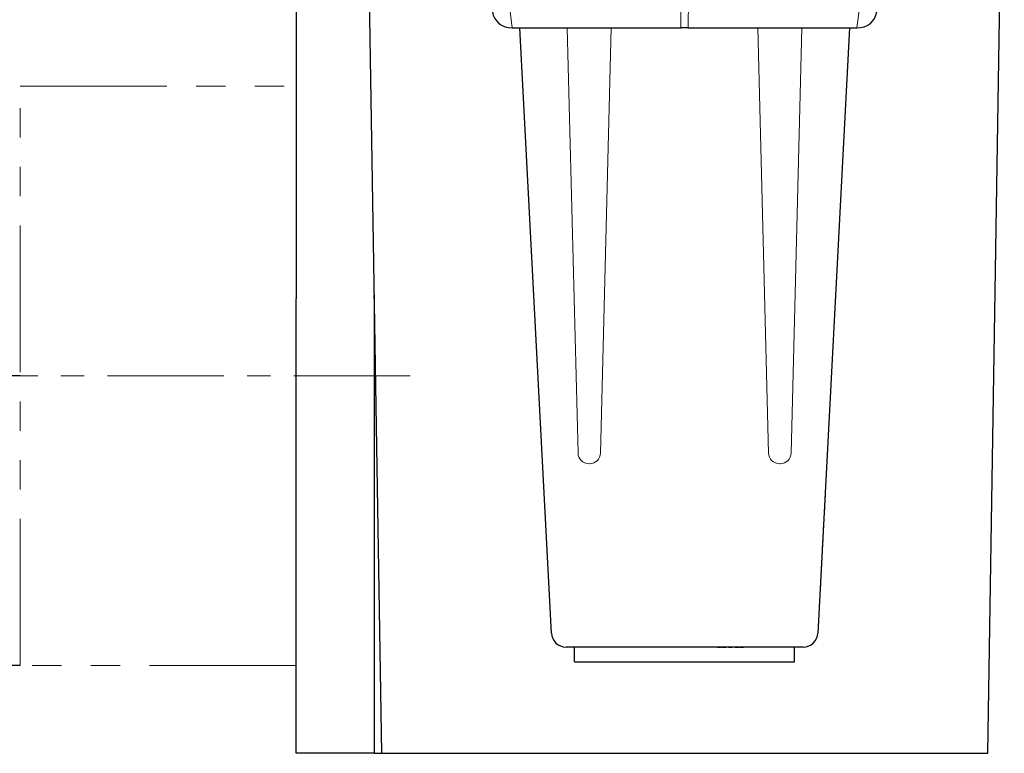
# Model space of a CAD drawing. Units: millimetres. Extents: x 3502 to 14456, y -300 to 2700.
# Drawn here: x 4045 to 4314, y 901 to 1101 of the extents above; entities that cross this region are included whole.
import ezdxf

# ---------------------------------------------------------------- set-up
doc = ezdxf.new("R2010")
doc.units = ezdxf.units.MM
doc.linetypes.add('CENTER', pattern=[50.8, 31.75, -6.35, 6.35, -6.35])
doc.linetypes.add('PHANTOM', pattern=[2.5, 1.25, -0.25, 0.25, -0.25, 0.25, -0.25])
for name, color, linetype, lineweight in [('AM_7', 1, 'CENTER', 15), ('BEMASS', 3, 'Continuous', 9), ('DUENN-18', 94, 'Continuous', 15), ('PHANTOM', 4, 'PHANTOM', 13), ('SICHTBAR', 7, 'Continuous', 25)]:
    doc.layers.add(name, color=color, linetype=linetype, lineweight=lineweight)
doc.dimstyles.get("Standard").update_dxf_attribs({"dimscale": 10, "dimtxt": 3.5, "dimasz": 2.4, "dimexe": 1.8, "dimexo": 0, "dimgap": 1, "dimtad": 1, "dimdec": 0, "dimrnd": 0.01, "dimzin": 0, "dimdsep": 46, "dimtxsty": 'Standard', "dimcen": 3, "dimclrd": 256, "dimclre": 256, "dimclrt": 132, "dimadec": 0, "dimazin": 0, "dimtfac": 1, "dimtdec": 0, "dimtix": 1, "dimtmove": 0, "dimatfit": 0, "dimfxl": 0, "dimtolj": 1, "dimtzin": 0, "dimarcsym": 0})

# ---------------------------------------------------------------- blocks, each defined once
blk = doc.blocks.new('*D5')
at = {"layer": 'BEMASS', "lineweight": -2}
for p, q in [((4101.36, 1600.88), (3849.58, 1600.88)), ((3867.58, 948.88), (3867.58, 1576.88)), ((4045.33, 924.88), (3849.58, 924.88))]:
    blk.add_line(p, q, dxfattribs=at)
at = {"layer": 'BEMASS'}
for points in [[(3863.58, 1576.88), (3871.58, 1576.88), (3867.58, 1600.88)], [(3863.58, 948.88), (3871.58, 948.88), (3867.58, 924.88)]]:
    blk.add_solid(points, dxfattribs=at)
at = {"layer": 'Defpoints', "color": 0}
for p in [(3867.58, 1600.88), (4101.36, 1600.88), (4045.33, 924.88)]:
    blk.add_point(p, dxfattribs=at)
at = {"layer": 'BEMASS', "color": 132, "insert": (3840.08, 1262.88), "char_height": 35, "attachment_point": 5, "rotation": 90}
blk.add_mtext('\\A1;676', dxfattribs=at)
blk = doc.blocks.new('*D6')
at = {"layer": 'BEMASS', "lineweight": -2}
for p, q in [((4101.36, 1600.88), (3927.84, 1600.88)), ((3945.84, 1027.88), (3945.84, 1576.88)), ((4045.33, 1003.88), (3927.84, 1003.88))]:
    blk.add_line(p, q, dxfattribs=at)
at = {"layer": 'BEMASS'}
for points in [[(3941.84, 1576.88), (3949.84, 1576.88), (3945.84, 1600.88)], [(3941.84, 1027.88), (3949.84, 1027.88), (3945.84, 1003.88)]]:
    blk.add_solid(points, dxfattribs=at)
at = {"layer": 'Defpoints', "color": 0}
for p in [(3945.84, 1600.88), (4101.36, 1600.88), (4045.33, 1003.88)]:
    blk.add_point(p, dxfattribs=at)
at = {"layer": 'BEMASS', "color": 132, "insert": (3918.34, 1302.38), "char_height": 35, "attachment_point": 5, "rotation": 90}
blk.add_mtext('\\A1;597', dxfattribs=at)
blk = doc.blocks.new('A$C55776FD3')
at = {"layer": 'SICHTBAR'}
for p, q in [((-87.21, -419.68), (-82.68, -700)), ((82.68, -700), (87.21, -419.68)), ((-106, -453.3), (-106, -576)), ((-106, -700), (-106, -576)), ((-84.7, -576), (-84.7, -575.01)), ((-84.7, -576), (-84.7, -700)), ((-84.7, -700), (-106, -700)), ((-84.7, -700), (-82.68, -700)), ((-82.68, -700), (82.68, -700))]:
    blk.add_line(p, q, dxfattribs=at)
blk = doc.blocks.new('A$C37123F66')
at = {"layer": 'DUENN-18'}
for p, q in [((-47.01, -111), (-57.54, -31)), ((57.54, -31), (47.01, -111)), ((-29.07, -227.08), (-32, -111)), ((-20, -111), (-22.93, -227.08)), ((22.93, -227.08), (20, -111)), ((32, -111), (29.07, -227.08)), ((-25.93, -230), (-26.07, -230)), ((26.07, -230), (25.93, -230))]:
    blk.add_line(p, q, dxfattribs=at)
for centre, start, end in [((-26.07, -227), 181.4441, 270), ((-25.93, -227), 270, 358.5559), ((25.93, -227), 181.4441, 270), ((26.07, -227), 270, 358.5559)]:
    blk.add_arc(centre, 3, start, end, dxfattribs=at)
for centre, major_axis, start_param, end_param in [((-1.02, -106.02), (0.02, -5), 4.834559, 6.283182), ((1.02, -106.02), (0.02, 5), 3.141595, 4.590219)]:
    blk.add_ellipse(centre, major_axis=major_axis, ratio=0.00061, start_param=start_param, end_param=end_param, dxfattribs=at)
at = {"layer": 'SICHTBAR', "linetype": 'Continuous'}
for p, q in [((-47.01, -111), (-43.04, -111)), ((-36.33, -276.21), (-44.99, -111)), ((-43.04, -111), (-1, -111)), ((1, -111.02), (-1, -111.02)), ((1, -111), (43.04, -111)), ((44.99, -111), (36.33, -276.21)), ((43.04, -111), (47.01, -111)), ((38.4, -238.67), (38.3, -238.67)), ((38.38, -239.09), (38.28, -239.09)), ((37.07, -264.06), (36.97, -264.05)), ((37.09, -263.64), (36.99, -263.63)), ((32.34, -280), (-32.34, -280)), ((-30, -284), (-30, -280)), ((8.97, -280), (9.72, -280)), ((8.97, -280), (9, -280)), ((8.97, -280), (9.22, -280)), ((9, -280), (9.5, -280)), ((9.22, -280), (9.45, -280)), ((9.72, -280), (9.97, -280)), ((10.25, -280), (11.18, -280)), ((10.25, -280), (10.32, -280)), ((10.32, -280), (11.25, -280)), ((11.18, -280), (11.25, -280)), ((12, -280), (13, -280)), ((12, -280), (13, -280)), ((12.5, -280), (13, -280)), ((13.75, -280), (14.75, -280)), ((13.75, -280), (14.75, -280)), ((15.03, -280), (16.03, -280)), ((15.03, -280), (15.5, -280)), ((15.67, -280), (16.03, -280)), ((30, -284), (30, -280)), ((-30, -284), (-1.5, -284)), ((-1.5, -284), (1.5, -284)), ((1.5, -284), (30, -284))]:
    blk.add_line(p, q, dxfattribs=at)
for points in [[(38.38, -239.09), (38.38, -239.06), (38.38, -239.02), (38.38, -238.99), (38.39, -238.96), (38.39, -238.93), (38.39, -238.91), (38.39, -238.88), (38.39, -238.86), (38.39, -238.84), (38.39, -238.81), (38.39, -238.79), (38.39, -238.78), (38.4, -238.76), (38.4, -238.74), (38.4, -238.73), (38.4, -238.72), (38.4, -238.71), (38.4, -238.7), (38.4, -238.69), (38.4, -238.68), (38.4, -238.68), (38.4, -238.67), (38.4, -238.67), (38.4, -238.67)], [(37.09, -263.64), (37.12, -263.17), (37.14, -262.69), (37.17, -262.22), (37.19, -261.75), (37.22, -261.28), (37.24, -260.81), (37.27, -260.33), (37.29, -259.86), (37.31, -259.39), (37.34, -258.92), (37.36, -258.44), (37.39, -257.97), (37.41, -257.5), (37.44, -257.03), (37.46, -256.56), (37.49, -256.08), (37.51, -255.61), (37.54, -255.14), (37.56, -254.67), (37.59, -254.2), (37.61, -253.72), (37.64, -253.25), (37.66, -252.78), (37.69, -252.31), (37.71, -251.84), (37.74, -251.36), (37.76, -250.89), (37.78, -250.42), (37.81, -249.95), (37.83, -249.48), (37.86, -249), (37.88, -248.53), (37.91, -248.06), (37.93, -247.59), (37.96, -247.12), (37.98, -246.64), (38.01, -246.17), (38.03, -245.7), (38.06, -245.23), (38.08, -244.76), (38.11, -244.28), (38.13, -243.81), (38.16, -243.34), (38.18, -242.87), (38.21, -242.39), (38.23, -241.92), (38.25, -241.45), (38.28, -240.98), (38.3, -240.51), (38.33, -240.03), (38.35, -239.56), (38.38, -239.09)], [(37.07, -264.06), (37.07, -264.06), (37.07, -264.05), (37.07, -264.05), (37.07, -264.04), (37.07, -264.04), (37.07, -264.03), (37.07, -264.02), (37.07, -264.01), (37.07, -264), (37.07, -263.98), (37.07, -263.97), (37.08, -263.95), (37.08, -263.93), (37.08, -263.91), (37.08, -263.89), (37.08, -263.87), (37.08, -263.85), (37.08, -263.82), (37.08, -263.79), (37.09, -263.77), (37.09, -263.74), (37.09, -263.7), (37.09, -263.67), (37.09, -263.64)]]:
    blk.add_lwpolyline(points, dxfattribs=at)
for centre, radius, start, end in [((-47.44, -106.02), 5, 187, 274.9266), ((47.44, -106.02), 5, 265.0734, 353), ((-32.34, -276), 4, 183, 270), ((32.34, -276), 4, 270, 357)]:
    blk.add_arc(centre, radius, start, end, dxfattribs=at)

msp = doc.modelspace()

# ---------------------------------------------------------------- linework, layer by layer
at = {"layer": 'AM_7'}
msp.add_line((4151.7, 1003.88), (4027.2, 1003.88), dxfattribs=at)
at = {"layer": 'PHANTOM', "ltscale": 32}
msp.add_lwpolyline([(4120.56, 924.88), (4045.33, 924.88), (4045.33, 1082.88), (4120.56, 1082.88)], dxfattribs=at)

# ---------------------------------------------------------------- block references
at = {"layer": 'BEMASS'}
msp.add_blockref('A$C37123F66', (4226.56, 1209.88), dxfattribs=at)
at = {"layer": 'SICHTBAR'}
msp.add_blockref('A$C55776FD3', (4226.56, 1600.88), dxfattribs=at)

# ---------------------------------------------------------------- dimensions: what is measured, and where the dimension line sits
at = {"layer": 'BEMASS'}
for base, p1, picture, middle in [((3867.58, 1600.88), (4045.33, 924.88), '*D5', (3840.08, 1262.88)), ((3945.84, 1600.88), (4045.33, 1003.88), '*D6', (3918.34, 1302.38))]:
    dim = msp.add_linear_dim(base=base, p1=p1, p2=(4101.36, 1600.88), angle=90, dimstyle='Standard', dxfattribs=at)
    dim.commit()
    dim.dimension.update_dxf_attribs({"geometry": picture, "text_midpoint": middle})

doc.saveas('drawing.dxf')
